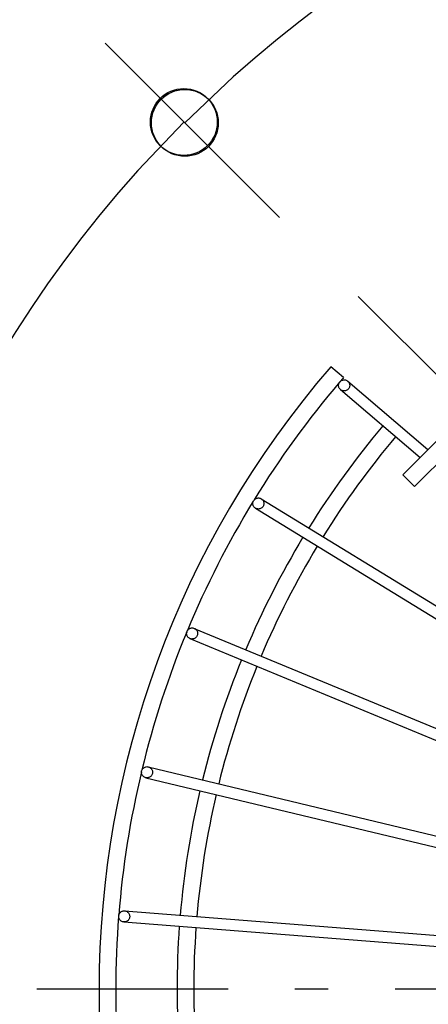
# Model space of a CAD drawing. Extents: x -312 to 679, y -335 to 414.
# Drawn here: x -185 to -112, y -3 to 174 of the extents above; entities that cross this region are included whole.
import ezdxf

# ---------------------------------------------------------------- set-up
doc = ezdxf.new("R2010")
doc.units = 0
doc.header["$LTSCALE"] = 20
doc.header["$PDMODE"] = 3
doc.header["$PDSIZE"] = -2
doc.linetypes.add('DASHDOT', pattern=[5.5, 4, -0.6, 0.3, -0.6])
doc.layers.get('DEFPOINTS').update_dxf_attribs({"linetype": 'CONTINUOUS'})
for name, color, linetype in [('BASIS', 6, 'DASHDOT'), ('DETAIL', 5, 'CONTINUOUS'), ('OUTLINE', 3, 'CONTINUOUS'), ('SIZE', 30, 'CONTINUOUS')]:
    doc.layers.add(name, color=color, linetype=linetype)

msp = doc.modelspace()

# ---------------------------------------------------------------- linework, layer by layer
at = {"layer": 'BASIS', "color": 6, "linetype": 'DASHDOT'}
for p, q in [((-25.02, 25.02), (-124.45, 124.45)), ((182.16, 0), (-182.16, 0))]:
    msp.add_line(p, q, dxfattribs=at)
at = {"layer": 'DEFPOINTS', "color": 30, "linetype": 'CONTINUOUS'}
for p in [(-124.45, 124.45), (-124.45, 124.45), (-171, 0)]:
    msp.add_point(p, dxfattribs=at)
at = {"layer": 'DETAIL', "color": 5, "linetype": 'CONTINUOUS'}
for p, q in [((-116.46, 92.42), (-92.42, 116.46)), ((-114.34, 90.3), (-90.3, 114.34)), ((-127.1, 109.87), (-129.38, 111.81)), ((-127.99, 108.44), (-127.98, 108.56)), ((-127.98, 108.32), (-127.99, 108.44)), ((-127.98, 108.56), (-127.96, 108.68)), ((-127.96, 108.2), (-127.98, 108.32)), ((-127.96, 108.68), (-127.93, 108.8)), ((-127.92, 108.09), (-127.96, 108.2)), ((-127.93, 108.8), (-127.88, 108.91)), ((-127.87, 107.98), (-127.92, 108.09)), ((-127.88, 108.91), (-127.82, 109.01)), ((-127.8, 107.88), (-127.87, 107.98)), ((-127.82, 109.01), (-127.75, 109.11)), ((-127.73, 107.79), (-127.8, 107.88)), ((-127.75, 109.11), (-127.66, 109.19)), ((-127.66, 109.19), (-127.57, 109.27)), ((-127.57, 109.27), (-127.47, 109.33)), ((-127.47, 109.33), (-127.36, 109.39)), ((-127.36, 109.39), (-127.25, 109.43)), ((-127.25, 109.43), (-127.13, 109.45)), ((-127.13, 109.45), (-127.01, 109.46)), ((-127.01, 109.46), (-126.89, 109.45)), ((-126.89, 109.45), (-126.77, 109.44)), ((-126.77, 109.44), (-126.65, 109.4)), ((-126.65, 109.4), (-126.54, 109.36)), ((-126.54, 109.36), (-126.44, 109.3)), ((-126.44, 109.3), (-126.34, 109.22)), ((-126.34, 109.22), (-111.95, 96.93)), ((-126.34, 109.22), (-126.26, 109.14)), ((-126.26, 109.14), (-126.18, 109.05)), ((-126.17, 107.92), (-126.24, 107.82)), ((-126.18, 109.05), (-126.12, 108.95)), ((-126.11, 108.02), (-126.17, 107.92)), ((-126.12, 108.95), (-126.07, 108.84)), ((-126.06, 108.13), (-126.11, 108.02)), ((-126.07, 108.84), (-126.03, 108.72)), ((-126.02, 108.25), (-126.06, 108.13)), ((-126.03, 108.72), (-126.01, 108.6)), ((-126, 108.36), (-126.02, 108.25)), ((-126.01, 108.6), (-126, 108.48)), ((-126, 108.48), (-126, 108.36)), ((-127.64, 107.7), (-127.73, 107.79)), ((-127.55, 107.63), (-127.64, 107.7)), ((-127.64, 107.7), (-113.37, 95.51)), ((-127.44, 107.57), (-127.55, 107.63)), ((-127.33, 107.52), (-127.44, 107.57)), ((-127.22, 107.49), (-127.33, 107.52)), ((-127.1, 107.47), (-127.22, 107.49)), ((-126.98, 107.47), (-127.1, 107.47)), ((-126.86, 107.48), (-126.98, 107.47)), ((-126.74, 107.5), (-126.86, 107.48)), ((-126.63, 107.54), (-126.74, 107.5)), ((-126.52, 107.59), (-126.63, 107.54)), ((-126.42, 107.65), (-126.52, 107.59)), ((-126.32, 107.73), (-126.42, 107.65)), ((-126.24, 107.82), (-126.32, 107.73)), ((-116.46, 92.42), (-114.34, 90.3)), ((-143.39, 87.32), (-143.37, 87.44)), ((-143.39, 87.2), (-143.39, 87.32)), ((-143.38, 87.08), (-143.39, 87.2)), ((-143.35, 86.97), (-143.38, 87.08)), ((-143.37, 87.44), (-143.34, 87.56)), ((-143.31, 86.85), (-143.35, 86.97)), ((-143.34, 87.56), (-143.3, 87.67)), ((-143.25, 86.75), (-143.31, 86.85)), ((-143.3, 87.67), (-143.24, 87.78)), ((-143.19, 86.65), (-143.25, 86.75)), ((-143.24, 87.78), (-143.17, 87.88)), ((-143.17, 87.88), (-143.09, 87.97)), ((-143.09, 87.97), (-143, 88.05)), ((-143, 88.05), (-142.9, 88.12)), ((-142.9, 88.12), (-142.8, 88.17)), ((-142.8, 88.17), (-142.68, 88.21)), ((-142.68, 88.21), (-142.57, 88.24)), ((-142.57, 88.24), (-142.45, 88.26)), ((-142.45, 88.26), (-142.33, 88.26)), ((-142.33, 88.26), (-142.21, 88.24)), ((-142.21, 88.24), (-142.09, 88.21)), ((-142.09, 88.21), (-141.98, 88.17)), ((-141.98, 88.17), (-141.87, 88.11)), ((-141.87, 88.11), (-39.55, 25.41)), ((-141.87, 88.11), (-141.78, 88.05)), ((-141.78, 88.05), (-141.69, 87.96)), ((-141.69, 87.96), (-141.61, 87.87)), ((-141.55, 86.74), (-141.62, 86.64)), ((-141.61, 87.87), (-141.54, 87.78)), ((-141.49, 86.85), (-141.55, 86.74)), ((-141.54, 87.78), (-141.49, 87.67)), ((-141.49, 87.67), (-141.45, 87.56)), ((-141.45, 86.96), (-141.49, 86.85)), ((-141.45, 87.56), (-141.42, 87.44)), ((-141.42, 87.08), (-141.45, 86.96)), ((-141.42, 87.44), (-141.4, 87.32)), ((-141.41, 87.2), (-141.42, 87.08)), ((-141.4, 87.32), (-141.41, 87.2)), ((-143.11, 86.56), (-143.19, 86.65)), ((-143.02, 86.48), (-143.11, 86.56)), ((-142.92, 86.41), (-143.02, 86.48)), ((-142.81, 86.35), (-142.92, 86.41)), ((-142.92, 86.41), (-40.6, 23.7)), ((-142.7, 86.31), (-142.81, 86.35)), ((-142.59, 86.28), (-142.7, 86.31)), ((-142.47, 86.27), (-142.59, 86.28)), ((-142.35, 86.26), (-142.47, 86.27)), ((-142.23, 86.28), (-142.35, 86.26)), ((-142.11, 86.31), (-142.23, 86.28)), ((-142, 86.35), (-142.11, 86.31)), ((-141.89, 86.41), (-142, 86.35)), ((-141.79, 86.47), (-141.89, 86.41)), ((-141.7, 86.55), (-141.79, 86.47)), ((-141.62, 86.64), (-141.7, 86.55)), ((-155.29, 63.94), (-155.28, 64.06)), ((-155.28, 63.82), (-155.29, 63.94)), ((-155.28, 64.06), (-155.25, 64.18)), ((-155.27, 63.7), (-155.28, 63.82)), ((-155.23, 63.58), (-155.27, 63.7)), ((-155.25, 64.18), (-155.21, 64.29)), ((-155.21, 64.29), (-155.16, 64.4)), ((-155.16, 64.4), (-155.09, 64.5)), ((-155.09, 64.5), (-155.02, 64.59)), ((-155.02, 64.59), (-154.93, 64.68)), ((-154.93, 64.68), (-154.83, 64.75)), ((-154.83, 64.75), (-154.73, 64.81)), ((-154.73, 64.81), (-154.62, 64.85)), ((-154.62, 64.85), (-154.5, 64.89)), ((-154.5, 64.89), (-154.38, 64.91)), ((-154.38, 64.91), (-154.26, 64.91)), ((-154.26, 64.91), (-154.14, 64.9)), ((-154.14, 64.9), (-154.03, 64.87)), ((-154.03, 64.87), (-153.91, 64.83)), ((-153.91, 64.83), (-43.04, 18.91)), ((-153.91, 64.83), (-153.8, 64.78)), ((-153.8, 64.78), (-153.7, 64.72)), ((-153.7, 64.72), (-153.61, 64.64)), ((-153.61, 64.64), (-153.53, 64.55)), ((-153.53, 64.55), (-153.46, 64.46)), ((-153.46, 64.46), (-153.4, 64.35)), ((-153.4, 64.35), (-153.35, 64.24)), ((-153.35, 64.24), (-153.32, 64.12)), ((-153.31, 63.76), (-153.34, 63.65)), ((-153.32, 64.12), (-153.3, 64)), ((-153.3, 63.88), (-153.31, 63.76)), ((-153.3, 64), (-153.3, 63.88)), ((-155.19, 63.47), (-155.23, 63.58)), ((-155.13, 63.37), (-155.19, 63.47)), ((-155.06, 63.27), (-155.13, 63.37)), ((-154.98, 63.18), (-155.06, 63.27)), ((-154.89, 63.1), (-154.98, 63.18)), ((-154.79, 63.04), (-154.89, 63.1)), ((-154.68, 62.99), (-154.79, 63.04)), ((-154.56, 62.95), (-154.68, 62.99)), ((-154.68, 62.99), (-43.81, 17.06)), ((-154.45, 62.92), (-154.56, 62.95)), ((-154.33, 62.91), (-154.45, 62.92)), ((-154.21, 62.92), (-154.33, 62.91)), ((-154.09, 62.93), (-154.21, 62.92)), ((-153.97, 62.97), (-154.09, 62.93)), ((-153.86, 63.01), (-153.97, 62.97)), ((-153.76, 63.07), (-153.86, 63.01)), ((-153.66, 63.15), (-153.76, 63.07)), ((-153.57, 63.23), (-153.66, 63.15)), ((-153.5, 63.32), (-153.57, 63.23)), ((-153.43, 63.42), (-153.5, 63.32)), ((-153.38, 63.53), (-153.43, 63.42)), ((-153.34, 63.65), (-153.38, 63.53)), ((-163.39, 38.98), (-163.38, 39.1)), ((-163.38, 38.86), (-163.39, 38.98)), ((-163.38, 39.1), (-163.36, 39.22)), ((-163.36, 39.22), (-163.32, 39.34)), ((-163.32, 39.34), (-163.27, 39.44)), ((-163.27, 39.44), (-163.21, 39.55)), ((-163.21, 39.55), (-163.14, 39.64)), ((-163.14, 39.64), (-163.05, 39.73)), ((-163.05, 39.73), (-162.96, 39.81)), ((-162.96, 39.81), (-162.86, 39.87)), ((-162.86, 39.87), (-162.75, 39.92)), ((-162.75, 39.92), (-162.63, 39.96)), ((-162.63, 39.96), (-162.52, 39.98)), ((-162.52, 39.98), (-162.4, 39.99)), ((-162.4, 39.99), (-162.28, 39.98)), ((-162.28, 39.98), (-162.16, 39.96)), ((-162.16, 39.96), (-45.47, 11.94)), ((-162.16, 39.96), (-162.04, 39.92)), ((-162.04, 39.92), (-161.94, 39.88)), ((-161.94, 39.88), (-161.83, 39.81)), ((-161.83, 39.81), (-161.74, 39.74)), ((-161.74, 39.74), (-161.65, 39.66)), ((-161.65, 39.66), (-161.58, 39.56)), ((-161.58, 39.56), (-161.52, 39.46)), ((-161.52, 39.46), (-161.47, 39.35)), ((-161.47, 39.35), (-161.43, 39.23)), ((-161.43, 39.23), (-161.41, 39.12)), ((-161.41, 39.12), (-161.4, 38.99)), ((-161.4, 38.99), (-161.41, 38.88)), ((-163.36, 38.74), (-163.38, 38.86)), ((-163.32, 38.63), (-163.36, 38.74)), ((-163.27, 38.52), (-163.32, 38.63)), ((-163.21, 38.41), (-163.27, 38.52)), ((-163.13, 38.32), (-163.21, 38.41)), ((-163.05, 38.23), (-163.13, 38.32)), ((-162.95, 38.16), (-163.05, 38.23)), ((-162.85, 38.1), (-162.95, 38.16)), ((-162.74, 38.05), (-162.85, 38.1)), ((-162.63, 38.01), (-162.74, 38.05)), ((-162.51, 37.99), (-162.63, 38.01)), ((-162.63, 38.01), (-45.93, 10)), ((-162.39, 37.99), (-162.51, 37.99)), ((-162.27, 38), (-162.39, 37.99)), ((-162.15, 38.02), (-162.27, 38)), ((-162.04, 38.06), (-162.15, 38.02)), ((-161.93, 38.11), (-162.04, 38.06)), ((-161.83, 38.17), (-161.93, 38.11)), ((-161.73, 38.24), (-161.83, 38.17)), ((-161.65, 38.33), (-161.73, 38.24)), ((-161.57, 38.43), (-161.65, 38.33)), ((-161.51, 38.53), (-161.57, 38.43)), ((-161.46, 38.64), (-161.51, 38.53)), ((-161.43, 38.76), (-161.46, 38.64)), ((-161.41, 38.88), (-161.43, 38.76)), ((-167.48, 13.18), (-167.47, 13.3)), ((-167.48, 13.06), (-167.48, 13.18)), ((-167.47, 12.94), (-167.48, 13.06)), ((-167.47, 13.3), (-167.43, 13.42)), ((-167.45, 12.82), (-167.47, 12.94)), ((-167.41, 12.71), (-167.45, 12.82)), ((-167.43, 13.42), (-167.39, 13.53)), ((-167.35, 12.6), (-167.41, 12.71)), ((-167.39, 13.53), (-167.33, 13.64)), ((-167.29, 12.5), (-167.35, 12.6)), ((-167.33, 13.64), (-167.26, 13.73)), ((-167.21, 12.41), (-167.29, 12.5)), ((-167.26, 13.73), (-167.18, 13.82)), ((-167.12, 12.33), (-167.21, 12.41)), ((-167.18, 13.82), (-167.09, 13.9)), ((-167.09, 13.9), (-166.99, 13.97)), ((-166.99, 13.97), (-166.88, 14.02)), ((-166.88, 14.02), (-166.77, 14.06)), ((-166.77, 14.06), (-166.65, 14.09)), ((-166.65, 14.09), (-166.53, 14.1)), ((-166.53, 14.1), (-166.41, 14.1)), ((-166.41, 14.1), (-46.78, 4.68)), ((-166.41, 14.1), (-166.3, 14.08)), ((-166.3, 14.08), (-166.18, 14.05)), ((-166.18, 14.05), (-166.07, 14.01)), ((-166.07, 14.01), (-165.96, 13.95)), ((-165.96, 13.95), (-165.87, 13.88)), ((-165.8, 12.38), (-165.9, 12.31)), ((-165.87, 13.88), (-165.78, 13.8)), ((-165.72, 12.47), (-165.8, 12.38)), ((-165.78, 13.8), (-165.7, 13.71)), ((-165.65, 12.57), (-165.72, 12.47)), ((-165.7, 13.71), (-165.63, 13.61)), ((-165.6, 12.68), (-165.65, 12.57)), ((-165.63, 13.61), (-165.58, 13.5)), ((-165.55, 12.79), (-165.6, 12.68)), ((-165.58, 13.5), (-165.54, 13.38)), ((-165.52, 12.9), (-165.55, 12.79)), ((-165.54, 13.38), (-165.51, 13.27)), ((-165.5, 13.03), (-165.52, 12.9)), ((-165.51, 13.27), (-165.5, 13.15)), ((-165.5, 13.15), (-165.5, 13.03)), ((-167.02, 12.26), (-167.12, 12.33)), ((-166.92, 12.2), (-167.02, 12.26)), ((-166.81, 12.15), (-166.92, 12.2)), ((-166.69, 12.12), (-166.81, 12.15)), ((-166.57, 12.11), (-166.69, 12.12)), ((-166.45, 12.1), (-166.57, 12.11)), ((-166.57, 12.11), (-46.93, 2.69)), ((-166.33, 12.12), (-166.45, 12.1)), ((-166.22, 12.14), (-166.33, 12.12)), ((-166.1, 12.18), (-166.22, 12.14)), ((-166, 12.24), (-166.1, 12.18)), ((-165.9, 12.31), (-166, 12.24))]:
    msp.add_line(p, q, dxfattribs=at)
for radius, start, end in [(171, 139.1649, 220.8351), (168, 139.159, 139.4684), (168, 139.5348, 148.4582), (157, 139.865, 148.135), (154, 139.8721, 148.1279), (168, 148.5465, 157.4463), (157, 148.8649, 157.135), (154, 148.8721, 157.1279), (168, 157.5499, 166.4471), (157, 157.865, 166.135), (154, 157.8721, 166.1279), (168, 166.5561, 175.4581), (157, 166.8649, 175.135), (154, 166.8721, 175.1279), (168, 175.5298, 184.4416), (157, 175.865, 184.1351), (154, 175.8721, 184.1279)]:
    msp.add_arc((0, 0), radius, start, end, dxfattribs=at)
at = {"layer": 'OUTLINE', "color": 3, "linetype": 'CONTINUOUS'}
for p, q in [((-116.46, 92.42), (-92.42, 116.46)), ((-114.34, 90.3), (-90.3, 114.34)), ((-127.1, 109.87), (-129.38, 111.81)), ((-127.99, 108.44), (-127.98, 108.56)), ((-127.98, 108.32), (-127.99, 108.44)), ((-127.98, 108.56), (-127.96, 108.68)), ((-127.96, 108.2), (-127.98, 108.32)), ((-127.96, 108.68), (-127.93, 108.8)), ((-127.92, 108.09), (-127.96, 108.2)), ((-127.93, 108.8), (-127.88, 108.91)), ((-127.87, 107.98), (-127.92, 108.09)), ((-127.88, 108.91), (-127.82, 109.01)), ((-127.8, 107.88), (-127.87, 107.98)), ((-127.82, 109.01), (-127.75, 109.11)), ((-127.73, 107.79), (-127.8, 107.88)), ((-127.75, 109.11), (-127.66, 109.19)), ((-127.66, 109.19), (-127.57, 109.27)), ((-127.57, 109.27), (-127.47, 109.33)), ((-127.47, 109.33), (-127.36, 109.39)), ((-127.36, 109.39), (-127.25, 109.43)), ((-127.25, 109.43), (-127.13, 109.45)), ((-127.13, 109.45), (-127.01, 109.46)), ((-127.01, 109.46), (-126.89, 109.45)), ((-126.89, 109.45), (-126.77, 109.44)), ((-126.77, 109.44), (-126.65, 109.4)), ((-126.65, 109.4), (-126.54, 109.36)), ((-126.54, 109.36), (-126.44, 109.3)), ((-126.44, 109.3), (-126.34, 109.22)), ((-126.34, 109.22), (-111.95, 96.93)), ((-126.34, 109.22), (-126.26, 109.14)), ((-126.26, 109.14), (-126.18, 109.05)), ((-126.17, 107.92), (-126.24, 107.82)), ((-126.18, 109.05), (-126.12, 108.95)), ((-126.11, 108.02), (-126.17, 107.92)), ((-126.12, 108.95), (-126.07, 108.84)), ((-126.06, 108.13), (-126.11, 108.02)), ((-126.07, 108.84), (-126.03, 108.72)), ((-126.02, 108.25), (-126.06, 108.13)), ((-126.03, 108.72), (-126.01, 108.6)), ((-126, 108.36), (-126.02, 108.25)), ((-126.01, 108.6), (-126, 108.48)), ((-126, 108.48), (-126, 108.36)), ((-127.64, 107.7), (-127.73, 107.79)), ((-127.55, 107.63), (-127.64, 107.7)), ((-127.64, 107.7), (-113.37, 95.51)), ((-127.44, 107.57), (-127.55, 107.63)), ((-127.33, 107.52), (-127.44, 107.57)), ((-127.22, 107.49), (-127.33, 107.52)), ((-127.1, 107.47), (-127.22, 107.49)), ((-126.98, 107.47), (-127.1, 107.47)), ((-126.86, 107.48), (-126.98, 107.47)), ((-126.74, 107.5), (-126.86, 107.48)), ((-126.63, 107.54), (-126.74, 107.5)), ((-126.52, 107.59), (-126.63, 107.54)), ((-126.42, 107.65), (-126.52, 107.59)), ((-126.32, 107.73), (-126.42, 107.65)), ((-126.24, 107.82), (-126.32, 107.73)), ((-116.46, 92.42), (-114.34, 90.3)), ((-143.39, 87.32), (-143.37, 87.44)), ((-143.39, 87.2), (-143.39, 87.32)), ((-143.38, 87.08), (-143.39, 87.2)), ((-143.35, 86.97), (-143.38, 87.08)), ((-143.37, 87.44), (-143.34, 87.56)), ((-143.31, 86.85), (-143.35, 86.97)), ((-143.34, 87.56), (-143.3, 87.67)), ((-143.25, 86.75), (-143.31, 86.85)), ((-143.3, 87.67), (-143.24, 87.78)), ((-143.19, 86.65), (-143.25, 86.75)), ((-143.24, 87.78), (-143.17, 87.88)), ((-143.17, 87.88), (-143.09, 87.97)), ((-143.09, 87.97), (-143, 88.05)), ((-143, 88.05), (-142.9, 88.12)), ((-142.9, 88.12), (-142.8, 88.17)), ((-142.8, 88.17), (-142.68, 88.21)), ((-142.68, 88.21), (-142.57, 88.24)), ((-142.57, 88.24), (-142.45, 88.26)), ((-142.45, 88.26), (-142.33, 88.26)), ((-142.33, 88.26), (-142.21, 88.24)), ((-142.21, 88.24), (-142.09, 88.21)), ((-142.09, 88.21), (-141.98, 88.17)), ((-141.98, 88.17), (-141.87, 88.11)), ((-141.87, 88.11), (-39.55, 25.41)), ((-141.87, 88.11), (-141.78, 88.05)), ((-141.78, 88.05), (-141.69, 87.96)), ((-141.69, 87.96), (-141.61, 87.87)), ((-141.55, 86.74), (-141.62, 86.64)), ((-141.61, 87.87), (-141.54, 87.78)), ((-141.49, 86.85), (-141.55, 86.74)), ((-141.54, 87.78), (-141.49, 87.67)), ((-141.49, 87.67), (-141.45, 87.56)), ((-141.45, 86.96), (-141.49, 86.85)), ((-141.45, 87.56), (-141.42, 87.44)), ((-141.42, 87.08), (-141.45, 86.96)), ((-141.42, 87.44), (-141.4, 87.32)), ((-141.41, 87.2), (-141.42, 87.08)), ((-141.4, 87.32), (-141.41, 87.2)), ((-143.11, 86.56), (-143.19, 86.65)), ((-143.02, 86.48), (-143.11, 86.56)), ((-142.92, 86.41), (-143.02, 86.48)), ((-142.81, 86.35), (-142.92, 86.41)), ((-142.92, 86.41), (-40.6, 23.7)), ((-142.7, 86.31), (-142.81, 86.35)), ((-142.59, 86.28), (-142.7, 86.31)), ((-142.47, 86.27), (-142.59, 86.28)), ((-142.35, 86.26), (-142.47, 86.27)), ((-142.23, 86.28), (-142.35, 86.26)), ((-142.11, 86.31), (-142.23, 86.28)), ((-142, 86.35), (-142.11, 86.31)), ((-141.89, 86.41), (-142, 86.35)), ((-141.79, 86.47), (-141.89, 86.41)), ((-141.7, 86.55), (-141.79, 86.47)), ((-141.62, 86.64), (-141.7, 86.55)), ((-155.29, 63.94), (-155.28, 64.06)), ((-155.28, 63.82), (-155.29, 63.94)), ((-155.28, 64.06), (-155.25, 64.18)), ((-155.27, 63.7), (-155.28, 63.82)), ((-155.23, 63.58), (-155.27, 63.7)), ((-155.25, 64.18), (-155.21, 64.29)), ((-155.21, 64.29), (-155.16, 64.4)), ((-155.16, 64.4), (-155.09, 64.5)), ((-155.09, 64.5), (-155.02, 64.59)), ((-155.02, 64.59), (-154.93, 64.68)), ((-154.93, 64.68), (-154.83, 64.75)), ((-154.83, 64.75), (-154.73, 64.81)), ((-154.73, 64.81), (-154.62, 64.85)), ((-154.62, 64.85), (-154.5, 64.89)), ((-154.5, 64.89), (-154.38, 64.91)), ((-154.38, 64.91), (-154.26, 64.91)), ((-154.26, 64.91), (-154.14, 64.9)), ((-154.14, 64.9), (-154.03, 64.87)), ((-154.03, 64.87), (-153.91, 64.83)), ((-153.91, 64.83), (-43.04, 18.91)), ((-153.91, 64.83), (-153.8, 64.78)), ((-153.8, 64.78), (-153.7, 64.72)), ((-153.7, 64.72), (-153.61, 64.64)), ((-153.61, 64.64), (-153.53, 64.55)), ((-153.53, 64.55), (-153.46, 64.46)), ((-153.46, 64.46), (-153.4, 64.35)), ((-153.4, 64.35), (-153.35, 64.24)), ((-153.35, 64.24), (-153.32, 64.12)), ((-153.31, 63.76), (-153.34, 63.65)), ((-153.32, 64.12), (-153.3, 64)), ((-153.3, 63.88), (-153.31, 63.76)), ((-153.3, 64), (-153.3, 63.88)), ((-155.19, 63.47), (-155.23, 63.58)), ((-155.13, 63.37), (-155.19, 63.47)), ((-155.06, 63.27), (-155.13, 63.37)), ((-154.98, 63.18), (-155.06, 63.27)), ((-154.89, 63.1), (-154.98, 63.18)), ((-154.79, 63.04), (-154.89, 63.1)), ((-154.68, 62.99), (-154.79, 63.04)), ((-154.56, 62.95), (-154.68, 62.99)), ((-154.68, 62.99), (-43.81, 17.06)), ((-154.45, 62.92), (-154.56, 62.95)), ((-154.33, 62.91), (-154.45, 62.92)), ((-154.21, 62.92), (-154.33, 62.91)), ((-154.09, 62.93), (-154.21, 62.92)), ((-153.97, 62.97), (-154.09, 62.93)), ((-153.86, 63.01), (-153.97, 62.97)), ((-153.76, 63.07), (-153.86, 63.01)), ((-153.66, 63.15), (-153.76, 63.07)), ((-153.57, 63.23), (-153.66, 63.15)), ((-153.5, 63.32), (-153.57, 63.23)), ((-153.43, 63.42), (-153.5, 63.32)), ((-153.38, 63.53), (-153.43, 63.42)), ((-153.34, 63.65), (-153.38, 63.53)), ((-163.39, 38.98), (-163.38, 39.1)), ((-163.38, 38.86), (-163.39, 38.98)), ((-163.38, 39.1), (-163.36, 39.22)), ((-163.36, 39.22), (-163.32, 39.34)), ((-163.32, 39.34), (-163.27, 39.44)), ((-163.27, 39.44), (-163.21, 39.55)), ((-163.21, 39.55), (-163.14, 39.64)), ((-163.14, 39.64), (-163.05, 39.73)), ((-163.05, 39.73), (-162.96, 39.81)), ((-162.96, 39.81), (-162.86, 39.87)), ((-162.86, 39.87), (-162.75, 39.92)), ((-162.75, 39.92), (-162.63, 39.96)), ((-162.63, 39.96), (-162.52, 39.98)), ((-162.52, 39.98), (-162.4, 39.99)), ((-162.4, 39.99), (-162.28, 39.98)), ((-162.28, 39.98), (-162.16, 39.96)), ((-162.16, 39.96), (-45.47, 11.94)), ((-162.16, 39.96), (-162.04, 39.92)), ((-162.04, 39.92), (-161.94, 39.88)), ((-161.94, 39.88), (-161.83, 39.81)), ((-161.83, 39.81), (-161.74, 39.74)), ((-161.74, 39.74), (-161.65, 39.66)), ((-161.65, 39.66), (-161.58, 39.56)), ((-161.58, 39.56), (-161.52, 39.46)), ((-161.52, 39.46), (-161.47, 39.35)), ((-161.47, 39.35), (-161.43, 39.23)), ((-161.43, 39.23), (-161.41, 39.12)), ((-161.41, 39.12), (-161.4, 38.99)), ((-161.4, 38.99), (-161.41, 38.88)), ((-163.36, 38.74), (-163.38, 38.86)), ((-163.32, 38.63), (-163.36, 38.74)), ((-163.27, 38.52), (-163.32, 38.63)), ((-163.21, 38.41), (-163.27, 38.52)), ((-163.13, 38.32), (-163.21, 38.41)), ((-163.05, 38.23), (-163.13, 38.32)), ((-162.95, 38.16), (-163.05, 38.23)), ((-162.85, 38.1), (-162.95, 38.16)), ((-162.74, 38.05), (-162.85, 38.1)), ((-162.63, 38.01), (-162.74, 38.05)), ((-162.51, 37.99), (-162.63, 38.01)), ((-162.63, 38.01), (-45.93, 10)), ((-162.39, 37.99), (-162.51, 37.99)), ((-162.27, 38), (-162.39, 37.99)), ((-162.15, 38.02), (-162.27, 38)), ((-162.04, 38.06), (-162.15, 38.02)), ((-161.93, 38.11), (-162.04, 38.06)), ((-161.83, 38.17), (-161.93, 38.11)), ((-161.73, 38.24), (-161.83, 38.17)), ((-161.65, 38.33), (-161.73, 38.24)), ((-161.57, 38.43), (-161.65, 38.33)), ((-161.51, 38.53), (-161.57, 38.43)), ((-161.46, 38.64), (-161.51, 38.53)), ((-161.43, 38.76), (-161.46, 38.64)), ((-161.41, 38.88), (-161.43, 38.76)), ((-167.48, 13.18), (-167.47, 13.3)), ((-167.48, 13.06), (-167.48, 13.18)), ((-167.47, 12.94), (-167.48, 13.06)), ((-167.47, 13.3), (-167.43, 13.42)), ((-167.45, 12.82), (-167.47, 12.94)), ((-167.41, 12.71), (-167.45, 12.82)), ((-167.43, 13.42), (-167.39, 13.53)), ((-167.35, 12.6), (-167.41, 12.71)), ((-167.39, 13.53), (-167.33, 13.64)), ((-167.29, 12.5), (-167.35, 12.6)), ((-167.33, 13.64), (-167.26, 13.73)), ((-167.21, 12.41), (-167.29, 12.5)), ((-167.26, 13.73), (-167.18, 13.82)), ((-167.12, 12.33), (-167.21, 12.41)), ((-167.18, 13.82), (-167.09, 13.9)), ((-167.09, 13.9), (-166.99, 13.97)), ((-166.99, 13.97), (-166.88, 14.02)), ((-166.88, 14.02), (-166.77, 14.06)), ((-166.77, 14.06), (-166.65, 14.09)), ((-166.65, 14.09), (-166.53, 14.1)), ((-166.53, 14.1), (-166.41, 14.1)), ((-166.41, 14.1), (-46.78, 4.68)), ((-166.41, 14.1), (-166.3, 14.08)), ((-166.3, 14.08), (-166.18, 14.05)), ((-166.18, 14.05), (-166.07, 14.01)), ((-166.07, 14.01), (-165.96, 13.95)), ((-165.96, 13.95), (-165.87, 13.88)), ((-165.8, 12.38), (-165.9, 12.31)), ((-165.87, 13.88), (-165.78, 13.8)), ((-165.72, 12.47), (-165.8, 12.38)), ((-165.78, 13.8), (-165.7, 13.71)), ((-165.65, 12.57), (-165.72, 12.47)), ((-165.7, 13.71), (-165.63, 13.61)), ((-165.6, 12.68), (-165.65, 12.57)), ((-165.63, 13.61), (-165.58, 13.5)), ((-165.55, 12.79), (-165.6, 12.68)), ((-165.58, 13.5), (-165.54, 13.38)), ((-165.52, 12.9), (-165.55, 12.79)), ((-165.54, 13.38), (-165.51, 13.27)), ((-165.5, 13.03), (-165.52, 12.9)), ((-165.51, 13.27), (-165.5, 13.15)), ((-165.5, 13.15), (-165.5, 13.03)), ((-167.02, 12.26), (-167.12, 12.33)), ((-166.92, 12.2), (-167.02, 12.26)), ((-166.81, 12.15), (-166.92, 12.2)), ((-166.69, 12.12), (-166.81, 12.15)), ((-166.57, 12.11), (-166.69, 12.12)), ((-166.45, 12.1), (-166.57, 12.11)), ((-166.57, 12.11), (-46.93, 2.69)), ((-166.33, 12.12), (-166.45, 12.1)), ((-166.22, 12.14), (-166.33, 12.12)), ((-166.1, 12.18), (-166.22, 12.14)), ((-166, 12.24), (-166.1, 12.18)), ((-165.9, 12.31), (-166, 12.24))]:
    msp.add_line(p, q, dxfattribs=at)
for radius, start, end in [(171, 139.1649, 220.8351), (168, 139.159, 139.4684), (168, 139.5348, 148.4582), (157, 139.865, 148.135), (154, 139.8721, 148.1279), (168, 148.5465, 157.4463), (157, 148.8649, 157.135), (154, 148.8721, 157.1279), (168, 157.5499, 166.4471), (157, 157.865, 166.135), (154, 157.8721, 166.1279), (168, 166.5561, 175.4581), (157, 166.8649, 175.135), (154, 166.8721, 175.1279), (168, 175.5298, 184.4416), (157, 175.865, 184.1351), (154, 175.8721, 184.1279)]:
    msp.add_arc((0, 0), radius, start, end, dxfattribs=at)
at = {"layer": 'SIZE', "color": 30, "linetype": 'CONTINUOUS'}
for p, q in [((-138.59, 138.59), (-169.92, 169.92)), ((-138.59, 138.59), (-169.75, 169.75)), ((-155.61, 155.61), (-146.9, 163.86)), ((-155.77, 155.77), (-164.02, 147.06))]:
    msp.add_line(p, q, dxfattribs=at)
for centre in [(-155.77, 155.77), (-155.61, 155.61)]:
    msp.add_circle(centre, 6, dxfattribs=at)
for radius, start, end in [(220.07, 48.1246, 131.8754), (220.3, 138.1214, 221.8786)]:
    msp.add_arc((0, 0), radius, start, end, dxfattribs=at)

doc.saveas('drawing.dxf')
